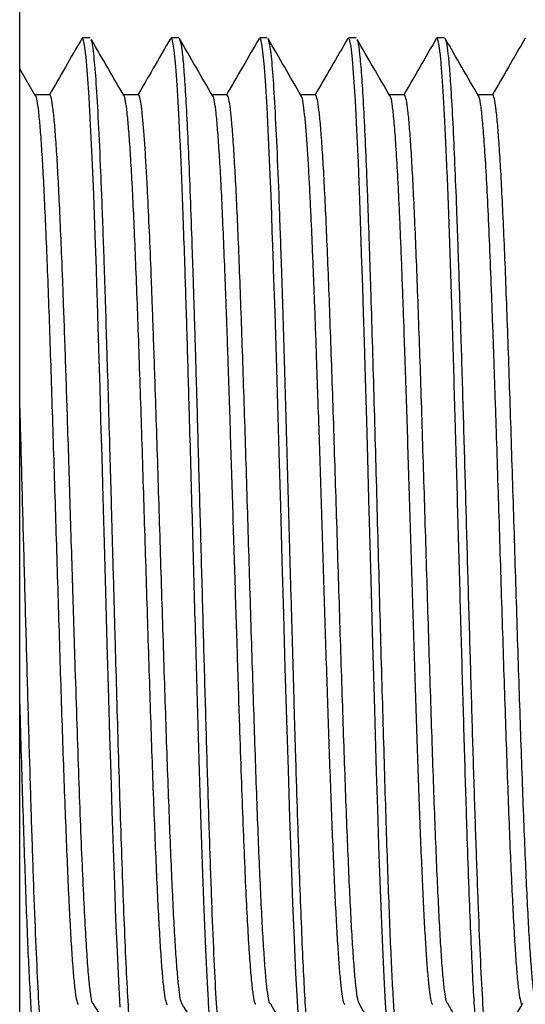
# Model space of a CAD drawing. Units: millimetres. Extents: x 8 to 1473, y 12 to 2512.
# Drawn here: x 535 to 545, y 1364 to 1384 of the extents above; entities that cross this region are included whole.
import ezdxf

# ---------------------------------------------------------------- set-up
doc = ezdxf.new("R2010")
doc.units = ezdxf.units.MM

msp = doc.modelspace()

# ---------------------------------------------------------------- linework, layer by layer
at = {"color": 7, "linetype": 'Continuous', "lineweight": 30}
for p, q in [((534.751, 1345.862), (534.751, 1388.403)), ((536.187, 1383.839), (536.029, 1383.839)), ((538.008, 1383.839), (537.85, 1383.839)), ((539.819, 1383.839), (539.663, 1383.839)), ((541.636, 1383.839), (541.481, 1383.839)), ((543.444, 1383.839), (543.287, 1383.839)), ((535.074, 1382.649), (534.751, 1383.207)), ((535.361, 1382.677), (535.058, 1382.677)), ((537.175, 1382.677), (536.872, 1382.677)), ((538.992, 1382.677), (538.686, 1382.677)), ((540.8, 1382.677), (540.5, 1382.677)), ((542.621, 1382.677), (542.314, 1382.677)), ((544.428, 1382.677), (544.128, 1382.677))]:
    msp.add_line(p, q, dxfattribs=at)
at = {"color": 7, "linetype": 'Continuous', "lineweight": 30, "flags": 128}
for points in [[(536.809, 1363.992), (536.779, 1364.524), (536.75, 1365.129), (536.722, 1365.792), (536.695, 1366.501), (536.669, 1367.242), (536.644, 1368.004), (536.62, 1368.775), (536.597, 1369.548), (536.574, 1370.313), (536.543, 1371.431), (536.513, 1372.497), (536.485, 1373.497), (536.46, 1374.42), (536.436, 1375.26), (536.415, 1376.015), (536.396, 1376.683), (536.378, 1377.266), (536.359, 1377.917), (536.343, 1378.429), (536.33, 1378.811), (536.321, 1379.092), (536.321, 1379.092), (536.321, 1379.092), (536.321, 1379.093), (536.321, 1379.093), (536.321, 1379.096), (536.32, 1379.118), (536.297, 1379.795), (536.265, 1380.633), (536.234, 1381.391), (536.203, 1382.058), (536.172, 1382.627), (536.141, 1383.093), (536.11, 1383.449), (536.079, 1383.692), (536.047, 1383.819), (536.029, 1383.825)], [(540.467, 1363.647), (540.436, 1364.117), (540.405, 1364.691), (540.374, 1365.361), (540.343, 1366.122), (540.312, 1366.964), (540.281, 1367.877), (540.25, 1368.852), (540.219, 1369.878), (540.188, 1370.943), (540.157, 1372.035), (540.126, 1373.141), (540.095, 1374.251), (540.064, 1375.35), (540.035, 1376.336), (540.006, 1377.295), (539.978, 1378.216), (539.949, 1379.092), (539.949, 1379.092), (539.949, 1379.092), (539.949, 1379.092), (539.949, 1379.092), (539.949, 1379.092), (539.949, 1379.092), (539.949, 1379.092), (539.949, 1379.093), (539.949, 1379.093), (539.949, 1379.094), (539.948, 1379.114), (539.945, 1379.207), (539.94, 1379.367), (539.932, 1379.592), (539.922, 1379.879), (539.91, 1380.22), (539.896, 1380.61), (539.879, 1381.038), (539.86, 1381.493), (539.838, 1381.96), (539.815, 1382.421), (539.789, 1382.858), (539.76, 1383.245), (539.73, 1383.557), (539.708, 1383.709), (539.686, 1383.806), (539.663, 1383.838)], [(542.271, 1363.623), (542.241, 1364.075), (542.212, 1364.609), (542.184, 1365.212), (542.156, 1365.869), (542.13, 1366.569), (542.105, 1367.299), (542.08, 1368.049), (542.056, 1368.809), (542.034, 1369.57), (542.012, 1370.324), (541.98, 1371.428), (541.951, 1372.483), (541.924, 1373.475), (541.899, 1374.394), (541.875, 1375.235), (541.854, 1375.993), (541.829, 1376.876), (541.807, 1377.615), (541.789, 1378.217), (541.773, 1378.727), (541.761, 1379.092), (541.761, 1379.092), (541.761, 1379.092), (541.761, 1379.092), (541.761, 1379.093), (541.761, 1379.093), (541.761, 1379.094), (541.761, 1379.104), (541.76, 1379.126), (541.757, 1379.213), (541.735, 1379.884), (541.713, 1380.515), (541.683, 1381.285), (541.653, 1381.965), (541.623, 1382.55), (541.593, 1383.031), (541.563, 1383.403), (541.533, 1383.663), (541.503, 1383.808), (541.481, 1383.828)]]:
    msp.add_lwpolyline(points, dxfattribs=at)
at = {"color": 7, "linetype": 'Continuous', "lineweight": 30}
for points, knots in [([(536.029, 1383.836), (535.914, 1383.638), (535.691, 1383.252), (535.467, 1382.866), (535.358, 1382.677)], [0, 0, 0, 0, 0.512488, 1, 1, 1, 1]), ([(536.202, 1383.795), (536.208, 1383.792), (536.229, 1383.784), (536.266, 1383.498), (536.312, 1382.947), (536.359, 1382.14), (536.406, 1381.119), (536.445, 1380.105), (536.472, 1379.333), (536.486, 1378.907), (536.496, 1378.617), (536.51, 1378.166), (536.531, 1377.486), (536.56, 1376.53), (536.591, 1375.449), (536.625, 1374.247), (536.661, 1372.936), (536.697, 1371.663), (536.731, 1370.462), (536.763, 1369.354), (536.797, 1368.248), (536.833, 1367.167), (536.87, 1366.139), (536.908, 1365.192), (536.948, 1364.361), (536.989, 1363.675), (537.032, 1363.183), (537.07, 1362.908), (537.095, 1362.913), (537.104, 1362.915)], [0, 0, 0, 0, 0.018665, 0.069818, 0.120971, 0.172124, 0.223277, 0.27443, 0.300027, 0.311895, 0.321412, 0.331347, 0.359881, 0.391389, 0.42587, 0.463324, 0.50375, 0.547147, 0.581657, 0.617839, 0.655693, 0.695219, 0.736417, 0.779286, 0.823825, 0.870036, 0.917917, 0.967468, 1, 1, 1, 1]), ([(536.888, 1382.649), (536.777, 1382.841), (536.554, 1383.227), (536.331, 1383.612), (536.219, 1383.805)], [0, 0, 0, 0, 0.499669, 1, 1, 1, 1]), ([(537.843, 1383.836), (537.721, 1383.626), (537.498, 1383.24), (537.274, 1382.853), (537.172, 1382.677)], [0, 0, 0, 0, 0.544464, 1, 1, 1, 1]), ([(538.743, 1362.9), (538.742, 1362.9), (538.732, 1362.904), (538.714, 1362.986), (538.689, 1363.151), (538.664, 1363.405), (538.638, 1363.738), (538.612, 1364.152), (538.586, 1364.645), (538.559, 1365.216), (538.533, 1365.863), (538.506, 1366.58), (538.478, 1367.364), (538.451, 1368.21), (538.423, 1369.111), (538.395, 1370.06), (538.367, 1371.05), (538.339, 1372.07), (538.31, 1373.113), (538.281, 1374.167), (538.252, 1375.222), (538.224, 1376.18), (538.2, 1377.034), (538.177, 1377.786), (538.155, 1378.514), (538.13, 1379.278), (538.103, 1380.055), (538.075, 1380.823), (538.046, 1381.513), (538.018, 1382.118), (537.99, 1382.637), (537.962, 1383.065), (537.935, 1383.4), (537.908, 1383.645), (537.881, 1383.789), (537.861, 1383.849), (537.851, 1383.835), (537.85, 1383.833)], [0, 0, 0, 0, 0.004341, 0.032249, 0.060442, 0.08892, 0.117682, 0.146728, 0.176059, 0.205675, 0.235575, 0.26576, 0.296229, 0.326983, 0.358021, 0.389343, 0.420951, 0.452842, 0.485018, 0.517479, 0.550224, 0.583253, 0.608217, 0.633341, 0.658624, 0.683869, 0.716194, 0.748259, 0.780066, 0.811613, 0.842902, 0.873931, 0.904701, 0.935211, 0.965463, 0.995455, 1, 1, 1, 1]), ([(538.702, 1382.649), (538.588, 1382.845), (538.361, 1383.239), (538.133, 1383.632), (538.019, 1383.829)], [0, 0, 0, 0, 0.499976, 1, 1, 1, 1]), ([(538.023, 1383.815), (538.033, 1383.791), (538.054, 1383.737), (538.087, 1383.467), (538.123, 1383.041), (538.159, 1382.456), (538.195, 1381.722), (538.232, 1380.844), (538.264, 1379.949), (538.29, 1379.188), (538.308, 1378.618), (538.323, 1378.133), (538.339, 1377.634), (538.354, 1377.124), (538.379, 1376.257), (538.414, 1374.999), (538.46, 1373.343), (538.505, 1371.686), (538.551, 1370.072), (538.596, 1368.539), (538.641, 1367.127), (538.687, 1365.87), (538.732, 1364.801), (538.778, 1363.943), (538.823, 1363.327), (538.868, 1362.948), (538.897, 1362.911), (538.911, 1362.893)], [0, 0, 0, 0, 0.032702, 0.072341, 0.112398, 0.152874, 0.193767, 0.235078, 0.276806, 0.304707, 0.321774, 0.338842, 0.35591, 0.372977, 0.390045, 0.441201, 0.492356, 0.543512, 0.594668, 0.645824, 0.696979, 0.748135, 0.799291, 0.850447, 0.901603, 0.952758, 1, 1, 1, 1]), ([(539.657, 1383.836), (539.542, 1383.638), (539.319, 1383.252), (539.095, 1382.866), (538.986, 1382.677)], [0, 0, 0, 0, 0.512489, 1, 1, 1, 1]), ([(540.516, 1382.649), (540.402, 1382.845), (540.175, 1383.238), (539.947, 1383.632), (539.834, 1383.828)], [0, 0, 0, 0, 0.499977, 1, 1, 1, 1]), ([(539.834, 1383.811), (539.847, 1383.772), (539.876, 1383.689), (539.92, 1383.245), (539.966, 1382.56), (540.012, 1381.639), (540.058, 1380.514), (540.097, 1379.384), (540.131, 1378.337), (540.159, 1377.43), (540.187, 1376.481), (540.218, 1375.401), (540.252, 1374.192), (540.288, 1372.867), (540.325, 1371.559), (540.361, 1370.287), (540.397, 1369.071), (540.432, 1367.928), (540.468, 1366.873), (540.503, 1365.922), (540.538, 1365.085), (540.572, 1364.373), (540.607, 1363.792), (540.647, 1363.282), (540.688, 1362.932), (540.717, 1362.919), (540.73, 1362.913)], [0, 0, 0, 0, 0.044951, 0.096111, 0.147272, 0.198433, 0.249593, 0.300754, 0.331422, 0.362741, 0.393912, 0.424933, 0.466051, 0.506904, 0.547492, 0.587815, 0.627874, 0.667667, 0.707196, 0.74646, 0.785459, 0.824194, 0.862663, 0.900868, 0.957638, 1, 1, 1, 1]), ([(541.47, 1383.835), (541.356, 1383.637), (541.133, 1383.251), (540.909, 1382.865), (540.8, 1382.677)], [0, 0, 0, 0, 0.512814, 1, 1, 1, 1]), ([(541.65, 1383.803), (541.657, 1383.794), (541.677, 1383.77), (541.709, 1383.526), (541.747, 1383.098), (541.784, 1382.504), (541.821, 1381.771), (541.848, 1381.115), (541.867, 1380.629), (541.877, 1380.357), (541.887, 1380.077), (541.897, 1379.79), (541.907, 1379.497), (541.919, 1379.137), (541.939, 1378.53), (541.966, 1377.644), (541.999, 1376.523), (542.031, 1375.37), (542.063, 1374.201), (542.095, 1373.031), (542.127, 1371.875), (542.158, 1370.747), (542.19, 1369.659), (542.22, 1368.624), (542.251, 1367.652), (542.281, 1366.753), (542.311, 1365.935), (542.341, 1365.205), (542.371, 1364.569), (542.4, 1364.03), (542.432, 1363.544), (542.468, 1363.16), (542.503, 1362.919), (542.526, 1362.903), (542.537, 1362.897)], [0, 0, 0, 0, 0.023432, 0.066468, 0.108909, 0.150755, 0.192005, 0.232661, 0.244174, 0.255639, 0.267055, 0.278422, 0.289741, 0.301011, 0.318969, 0.356233, 0.393196, 0.429858, 0.46622, 0.502281, 0.538042, 0.573501, 0.60866, 0.643518, 0.678076, 0.712332, 0.746288, 0.779943, 0.813297, 0.846351, 0.879104, 0.922292, 0.964946, 1, 1, 1, 1]), ([(542.329, 1382.65), (542.216, 1382.846), (541.992, 1383.232), (541.769, 1383.618), (541.659, 1383.808)], [0, 0, 0, 0, 0.509322, 1, 1, 1, 1]), ([(543.285, 1383.836), (543.17, 1383.638), (542.947, 1383.252), (542.723, 1382.865), (542.614, 1382.677)], [0, 0, 0, 0, 0.512629, 1, 1, 1, 1]), ([(544.182, 1362.902), (544.172, 1362.925), (544.151, 1362.974), (544.119, 1363.221), (544.085, 1363.606), (544.051, 1364.136), (544.016, 1364.805), (543.981, 1365.609), (543.945, 1366.54), (543.913, 1367.47), (543.885, 1368.35), (543.86, 1369.149), (543.836, 1369.984), (543.811, 1370.85), (543.786, 1371.743), (543.761, 1372.654), (543.735, 1373.578), (543.709, 1374.507), (543.684, 1375.434), (543.657, 1376.351), (543.631, 1377.251), (543.605, 1378.125), (543.578, 1378.977), (543.55, 1379.797), (543.522, 1380.569), (543.494, 1381.27), (543.467, 1381.892), (543.439, 1382.433), (543.412, 1382.888), (543.385, 1383.257), (543.358, 1383.538), (543.332, 1383.727), (543.308, 1383.829), (543.293, 1383.83), (543.287, 1383.83)], [0, 0, 0, 0, 0.03265, 0.070066, 0.107967, 0.146352, 0.18522, 0.224574, 0.264411, 0.304733, 0.331893, 0.359268, 0.386859, 0.414665, 0.442687, 0.470924, 0.499376, 0.528044, 0.556928, 0.586026, 0.61534, 0.64487, 0.674615, 0.705935, 0.737325, 0.768469, 0.799367, 0.830018, 0.860423, 0.890582, 0.920494, 0.950161, 0.979581, 1, 1, 1, 1]), ([(543.459, 1383.811), (543.467, 1383.794), (543.487, 1383.755), (543.517, 1383.534), (543.549, 1383.189), (543.584, 1382.69), (543.62, 1382.024), (543.658, 1381.179), (543.688, 1380.435), (543.708, 1379.867), (543.721, 1379.503), (543.737, 1379.04), (543.764, 1378.216), (543.803, 1376.969), (543.85, 1375.368), (543.896, 1373.716), (543.943, 1372.056), (543.99, 1370.429), (544.036, 1368.875), (544.083, 1367.432), (544.129, 1366.138), (544.175, 1365.023), (544.221, 1364.119), (544.268, 1363.438), (544.314, 1363.029), (544.347, 1362.854), (544.364, 1362.895), (544.367, 1362.901)], [0, 0, 0, 0, 0.027544, 0.06448, 0.100211, 0.134738, 0.178886, 0.220894, 0.260763, 0.27517, 0.289275, 0.303079, 0.32741, 0.378564, 0.429718, 0.480872, 0.532026, 0.583179, 0.634333, 0.685486, 0.73664, 0.787793, 0.838947, 0.8901, 0.941253, 0.992406, 1, 1, 1, 1]), ([(544.144, 1382.649), (544.03, 1382.845), (543.803, 1383.239), (543.575, 1383.632), (543.461, 1383.829)], [0, 0, 0, 0, 0.499975, 1, 1, 1, 1]), ([(545.099, 1383.836), (544.984, 1383.638), (544.761, 1383.251), (544.537, 1382.865), (544.428, 1382.677)], [0, 0, 0, 0, 0.512333, 1, 1, 1, 1]), ([(535.072, 1382.662), (535.082, 1382.632), (535.103, 1382.573), (535.134, 1382.346), (535.165, 1382.021), (535.196, 1381.593), (535.227, 1381.069), (535.258, 1380.454), (535.289, 1379.755), (535.32, 1378.982), (535.351, 1378.142), (535.381, 1377.246), (535.412, 1376.305), (535.443, 1375.329), (535.474, 1374.33), (535.505, 1373.32), (535.536, 1372.31), (535.567, 1371.312), (535.598, 1370.339), (535.629, 1369.401), (535.66, 1368.509), (535.692, 1367.675), (535.723, 1366.907), (535.754, 1366.215), (535.785, 1365.607), (535.816, 1365.091), (535.847, 1364.671), (535.878, 1364.353), (535.909, 1364.146), (535.935, 1364.047), (535.95, 1364.057), (535.954, 1364.06)], [0, 0, 0, 0, 0.0350919, 0.0702508, 0.1054097, 0.1405686, 0.1757275, 0.2108864, 0.2460452, 0.2812041, 0.3163634, 0.3515235, 0.3866836, 0.4218438, 0.457004, 0.4921641, 0.5273243, 0.5624845, 0.5976447, 0.6328049, 0.6679652, 0.7031254, 0.7382857, 0.7734459, 0.8086062, 0.8437665, 0.8789268, 0.9140871, 0.9492475, 0.9844078, 1, 1, 1, 1]), ([(536.251, 1364.063), (536.25, 1364.063), (536.237, 1364.062), (536.213, 1364.188), (536.177, 1364.453), (536.142, 1364.872), (536.106, 1365.421), (536.07, 1366.1), (536.033, 1366.899), (535.996, 1367.81), (535.959, 1368.818), (535.922, 1369.91), (535.885, 1371.068), (535.85, 1372.173), (535.818, 1373.196), (535.79, 1374.125), (535.761, 1375.052), (535.734, 1375.904), (535.709, 1376.679), (535.685, 1377.376), (535.662, 1378.033), (535.641, 1378.62), (535.617, 1379.249), (535.589, 1379.915), (535.558, 1380.604), (535.526, 1381.206), (535.495, 1381.714), (535.463, 1382.12), (535.431, 1382.423), (535.4, 1382.607), (535.376, 1382.687), (535.364, 1382.671), (535.361, 1382.668)], [0, 0, 0, 0, 0.003019, 0.042483, 0.08225, 0.122319, 0.162692, 0.203367, 0.244346, 0.285627, 0.327211, 0.369098, 0.411288, 0.453781, 0.485859, 0.518108, 0.550528, 0.583118, 0.609317, 0.635625, 0.662042, 0.686677, 0.708011, 0.743557, 0.779103, 0.814649, 0.850195, 0.885741, 0.921287, 0.956833, 0.992379, 1, 1, 1, 1]), ([(536.878, 1382.659), (536.879, 1382.659), (536.89, 1382.656), (536.911, 1382.55), (536.943, 1382.333), (536.974, 1381.998), (537.006, 1381.565), (537.038, 1381.034), (537.069, 1380.414), (537.101, 1379.711), (537.132, 1378.933), (537.164, 1378.09), (537.195, 1377.192), (537.227, 1376.248), (537.259, 1375.27), (537.29, 1374.27), (537.322, 1373.26), (537.353, 1372.25), (537.385, 1371.254), (537.416, 1370.282), (537.448, 1369.347), (537.479, 1368.458), (537.511, 1367.628), (537.542, 1366.864), (537.574, 1366.177), (537.605, 1365.575), (537.637, 1365.063), (537.668, 1364.65), (537.7, 1364.337), (537.731, 1364.137), (537.756, 1364.044), (537.771, 1364.056), (537.775, 1364.059)], [0, 0, 0, 0, 0.002006, 0.037166, 0.072327, 0.107488, 0.142648, 0.177809, 0.21297, 0.248131, 0.283291, 0.318451, 0.353609, 0.388767, 0.423924, 0.459082, 0.49424, 0.529398, 0.564556, 0.599714, 0.634871, 0.670029, 0.705187, 0.740345, 0.775503, 0.81066, 0.845818, 0.880976, 0.916134, 0.951291, 0.986449, 1, 1, 1, 1]), ([(538.073, 1364.064), (538.072, 1364.064), (538.06, 1364.066), (538.038, 1364.175), (538.006, 1364.398), (537.974, 1364.74), (537.942, 1365.184), (537.91, 1365.727), (537.879, 1366.361), (537.847, 1367.08), (537.815, 1367.875), (537.783, 1368.736), (537.751, 1369.652), (537.719, 1370.614), (537.687, 1371.608), (537.655, 1372.623), (537.623, 1373.648), (537.591, 1374.669), (537.559, 1375.674), (537.532, 1376.489), (537.511, 1377.12), (537.495, 1377.583), (537.479, 1378.032), (537.464, 1378.432), (537.451, 1378.786), (537.431, 1379.309), (537.402, 1380.003), (537.368, 1380.704), (537.339, 1381.245), (537.313, 1381.654), (537.287, 1382.002), (537.261, 1382.283), (537.234, 1382.495), (537.208, 1382.626), (537.188, 1382.684), (537.177, 1382.672), (537.175, 1382.67)], [0, 0, 0, 0, 0.004198, 0.039732, 0.075266, 0.110801, 0.146335, 0.181869, 0.217404, 0.252938, 0.288472, 0.324006, 0.359541, 0.395075, 0.43061, 0.466144, 0.501678, 0.537213, 0.572747, 0.608282, 0.626056, 0.643829, 0.661603, 0.679288, 0.692768, 0.706323, 0.74742, 0.789198, 0.81744, 0.845985, 0.874833, 0.903984, 0.933438, 0.963196, 0.993256, 1, 1, 1, 1]), ([(538.699, 1382.656), (538.7, 1382.656), (538.712, 1382.652), (538.734, 1382.541), (538.765, 1382.317), (538.796, 1381.977), (538.827, 1381.538), (538.859, 1381.003), (538.89, 1380.378), (538.921, 1379.67), (538.945, 1379.071), (538.962, 1378.614), (538.974, 1378.283), (538.989, 1377.883), (539.004, 1377.428), (539.024, 1376.861), (539.046, 1376.173), (539.072, 1375.362), (539.098, 1374.541), (539.123, 1373.716), (539.149, 1372.895), (539.174, 1372.083), (539.199, 1371.287), (539.223, 1370.513), (539.252, 1369.643), (539.284, 1368.701), (539.321, 1367.725), (539.356, 1366.848), (539.391, 1366.079), (539.426, 1365.427), (539.461, 1364.897), (539.495, 1364.492), (539.528, 1364.216), (539.559, 1364.065), (539.578, 1364.059), (539.586, 1364.057)], [0, 0, 0, 0, 0.0039596, 0.0391163, 0.074273, 0.1094297, 0.1445863, 0.179743, 0.2148997, 0.2500563, 0.285213, 0.2957646, 0.3086052, 0.3265139, 0.3443458, 0.3621008, 0.3915155, 0.4207168, 0.449705, 0.4784799, 0.5070416, 0.5353901, 0.5635253, 0.5914473, 0.619156, 0.6603039, 0.7009725, 0.7411618, 0.7808717, 0.8201023, 0.8588535, 0.8971253, 0.9349177, 0.9722306, 1, 1, 1, 1]), ([(539.876, 1364.07), (539.873, 1364.072), (539.859, 1364.081), (539.835, 1364.21), (539.803, 1364.458), (539.771, 1364.821), (539.74, 1365.285), (539.708, 1365.847), (539.677, 1366.5), (539.645, 1367.235), (539.614, 1368.044), (539.582, 1368.917), (539.551, 1369.844), (539.52, 1370.813), (539.488, 1371.813), (539.457, 1372.832), (539.425, 1373.857), (539.394, 1374.876), (539.363, 1375.876), (539.331, 1376.847), (539.3, 1377.775), (539.269, 1378.65), (539.237, 1379.461), (539.206, 1380.199), (539.175, 1380.855), (539.143, 1381.42), (539.112, 1381.887), (539.081, 1382.253), (539.049, 1382.509), (539.02, 1382.656), (539.001, 1382.665), (538.992, 1382.669)], [0, 0, 0, 0, 0.0113715, 0.0469144, 0.0824574, 0.1180003, 0.1535433, 0.1890862, 0.2246291, 0.260172, 0.2957148, 0.3312577, 0.3668005, 0.4023434, 0.4378862, 0.4734289, 0.5089717, 0.5445145, 0.5800572, 0.6155999, 0.6511426, 0.6866835, 0.7222177, 0.7577519, 0.7932861, 0.8288203, 0.8643546, 0.8998888, 0.9354231, 0.9709574, 1, 1, 1, 1]), ([(540.509, 1382.655), (540.513, 1382.647), (540.529, 1382.619), (540.554, 1382.478), (540.584, 1382.223), (540.613, 1381.89), (540.64, 1381.502), (540.665, 1381.077), (540.688, 1380.628), (540.71, 1380.171), (540.731, 1379.7), (540.75, 1379.227), (540.765, 1378.866), (540.773, 1378.641), (540.777, 1378.537), (540.783, 1378.376), (540.792, 1378.154), (540.802, 1377.873), (540.812, 1377.585), (540.828, 1377.13), (540.85, 1376.492), (540.878, 1375.656), (540.905, 1374.794), (540.933, 1373.915), (540.961, 1373.025), (540.989, 1372.133), (541.017, 1371.247), (541.046, 1370.375), (541.074, 1369.527), (541.103, 1368.711), (541.132, 1367.936), (541.161, 1367.209), (541.19, 1366.54), (541.219, 1365.935), (541.249, 1365.403), (541.278, 1364.949), (541.308, 1364.581), (541.338, 1364.302), (541.368, 1364.124), (541.391, 1364.042), (541.405, 1364.054), (541.408, 1364.058)], [0, 0, 0, 0, 0.015804, 0.051553, 0.085385, 0.117297, 0.147291, 0.175365, 0.20152, 0.225756, 0.248072, 0.270785, 0.29109, 0.295318, 0.299424, 0.3042, 0.31547, 0.326766, 0.338088, 0.349437, 0.379645, 0.410037, 0.440613, 0.471373, 0.502317, 0.533444, 0.564755, 0.59625, 0.627929, 0.659792, 0.691839, 0.724069, 0.756483, 0.789081, 0.821863, 0.854829, 0.887979, 0.921312, 0.954829, 0.98853, 1, 1, 1, 1]), ([(541.702, 1364.072), (541.696, 1364.078), (541.68, 1364.097), (541.654, 1364.25), (541.622, 1364.521), (541.59, 1364.904), (541.558, 1365.387), (541.526, 1365.967), (541.494, 1366.636), (541.462, 1367.386), (541.43, 1368.208), (541.398, 1369.092), (541.366, 1370.028), (541.334, 1371.004), (541.302, 1372.008), (541.27, 1373.029), (541.238, 1374.053), (541.206, 1375.069), (541.174, 1376.065), (541.142, 1377.028), (541.109, 1377.947), (541.077, 1378.811), (541.045, 1379.609), (541.013, 1380.332), (540.981, 1380.97), (540.949, 1381.517), (540.917, 1381.966), (540.885, 1382.312), (540.853, 1382.545), (540.824, 1382.667), (540.807, 1382.665), (540.8, 1382.664)], [0, 0, 0, 0, 0.0183288, 0.0538631, 0.0893974, 0.1249317, 0.160466, 0.1960003, 0.2315347, 0.267069, 0.3026034, 0.3381378, 0.3736722, 0.4092067, 0.4447411, 0.4802756, 0.5158101, 0.5513446, 0.5868791, 0.6224136, 0.6579482, 0.6934858, 0.729028, 0.7645702, 0.8001124, 0.8356545, 0.8711966, 0.9067387, 0.9422808, 0.9778229, 1, 1, 1, 1]), ([(542.326, 1382.651), (542.329, 1382.649), (542.343, 1382.643), (542.369, 1382.497), (542.403, 1382.208), (542.438, 1381.775), (542.473, 1381.217), (542.503, 1380.628), (542.529, 1380.063), (542.55, 1379.563), (542.571, 1379.027), (542.59, 1378.511), (542.611, 1377.931), (542.633, 1377.279), (542.659, 1376.491), (542.686, 1375.671), (542.712, 1374.826), (542.739, 1373.962), (542.765, 1373.087), (542.792, 1372.208), (542.819, 1371.334), (542.847, 1370.473), (542.874, 1369.632), (542.902, 1368.821), (542.93, 1368.048), (542.958, 1367.32), (542.987, 1366.647), (543.015, 1366.036), (543.044, 1365.495), (543.073, 1365.029), (543.102, 1364.646), (543.131, 1364.351), (543.161, 1364.153), (543.186, 1364.051), (543.202, 1364.057), (543.207, 1364.059)], [0, 0, 0, 0, 0.009262, 0.048449, 0.08782, 0.127374, 0.167111, 0.207033, 0.231083, 0.2552, 0.279383, 0.303589, 0.321119, 0.350497, 0.380081, 0.409871, 0.439868, 0.470072, 0.500483, 0.531101, 0.561925, 0.592956, 0.624193, 0.655637, 0.687288, 0.719146, 0.75121, 0.783481, 0.815959, 0.848643, 0.881534, 0.914632, 0.947936, 0.981447, 1, 1, 1, 1]), ([(543.505, 1364.069), (543.497, 1364.083), (543.479, 1364.115), (543.45, 1364.295), (543.419, 1364.589), (543.387, 1364.993), (543.356, 1365.496), (543.324, 1366.094), (543.293, 1366.781), (543.261, 1367.546), (543.23, 1368.382), (543.199, 1369.277), (543.167, 1370.222), (543.136, 1371.205), (543.104, 1372.213), (543.073, 1373.236), (543.042, 1374.26), (543.01, 1375.273), (542.979, 1376.263), (542.948, 1377.219), (542.916, 1378.127), (542.885, 1378.979), (542.854, 1379.762), (542.823, 1380.468), (542.791, 1381.089), (542.76, 1381.616), (542.729, 1382.044), (542.697, 1382.369), (542.666, 1382.578), (542.641, 1382.678), (542.626, 1382.667), (542.621, 1382.663)], [0, 0, 0, 0, 0.025448, 0.060989, 0.09653, 0.132071, 0.167612, 0.203153, 0.238694, 0.274235, 0.309776, 0.345317, 0.380858, 0.416399, 0.45194, 0.487481, 0.523022, 0.558562, 0.594103, 0.629644, 0.665185, 0.700721, 0.736255, 0.771789, 0.807322, 0.842856, 0.87839, 0.913924, 0.949457, 0.984991, 1, 1, 1, 1]), ([(544.136, 1382.652), (544.138, 1382.652), (544.152, 1382.647), (544.178, 1382.505), (544.214, 1382.217), (544.25, 1381.779), (544.287, 1381.213), (544.324, 1380.52), (544.36, 1379.712), (544.392, 1378.932), (544.418, 1378.252), (544.437, 1377.708), (544.456, 1377.163), (544.475, 1376.601), (544.499, 1375.898), (544.526, 1375.046), (544.558, 1374.042), (544.59, 1373.031), (544.621, 1372.023), (544.653, 1371.031), (544.685, 1370.067), (544.716, 1369.141), (544.748, 1368.265), (544.779, 1367.449), (544.811, 1366.702), (544.843, 1366.033), (544.874, 1365.451), (544.906, 1364.961), (544.937, 1364.571), (544.969, 1364.281), (545, 1364.108), (545.023, 1364.034), (545.035, 1364.051), (545.037, 1364.054)], [0, 0, 0, 0, 0.006703, 0.04644, 0.086383, 0.126533, 0.166889, 0.207452, 0.248222, 0.289198, 0.312305, 0.333408, 0.35451, 0.375612, 0.396714, 0.431873, 0.467033, 0.502192, 0.537351, 0.57251, 0.607669, 0.642829, 0.677988, 0.713147, 0.748306, 0.783465, 0.818624, 0.853783, 0.888942, 0.924101, 0.95926, 0.994419, 1, 1, 1, 1]), ([(545.329, 1364.062), (545.319, 1364.085), (545.299, 1364.133), (545.268, 1364.344), (545.236, 1364.66), (545.204, 1365.083), (545.172, 1365.605), (545.14, 1366.221), (545.108, 1366.923), (545.076, 1367.703), (545.044, 1368.551), (545.012, 1369.457), (544.98, 1370.409), (544.948, 1371.398), (544.916, 1372.41), (544.884, 1373.434), (544.852, 1374.456), (544.82, 1375.466), (544.788, 1376.45), (544.756, 1377.397), (544.724, 1378.296), (544.692, 1379.135), (544.659, 1379.904), (544.627, 1380.595), (544.595, 1381.198), (544.563, 1381.707), (544.531, 1382.114), (544.499, 1382.419), (544.467, 1382.605), (544.443, 1382.687), (544.43, 1382.67), (544.428, 1382.667)], [0, 0, 0, 0, 0.032419, 0.067953, 0.103486, 0.139019, 0.174553, 0.210086, 0.245619, 0.281153, 0.316686, 0.35222, 0.387753, 0.423287, 0.45882, 0.494354, 0.529887, 0.565421, 0.600954, 0.636488, 0.672021, 0.70756, 0.7431, 0.778639, 0.814179, 0.849719, 0.885258, 0.920798, 0.956337, 0.991877, 1, 1, 1, 1]), ([(534.751, 1376.25), (534.755, 1376.11), (534.774, 1375.447), (534.807, 1374.193), (534.852, 1372.536), (534.897, 1370.893), (534.941, 1369.314), (534.986, 1367.835), (535.031, 1366.495), (535.076, 1365.325), (535.121, 1364.357), (535.166, 1363.61), (535.211, 1363.121), (535.248, 1362.885), (535.269, 1362.909), (535.276, 1362.916)], [0, 0, 0, 0, 0.02298, 0.108402, 0.193825, 0.279247, 0.364669, 0.450092, 0.535514, 0.620937, 0.70636, 0.791783, 0.877205, 0.962628, 1, 1, 1, 1]), ([(535.105, 1362.908), (535.102, 1362.91), (535.088, 1362.919), (535.064, 1363.054), (535.034, 1363.313), (535.003, 1363.693), (534.973, 1364.179), (534.943, 1364.768), (534.912, 1365.454), (534.882, 1366.229), (534.852, 1367.084), (534.822, 1368.008), (534.791, 1368.995), (534.768, 1369.798), (534.754, 1370.278), (534.751, 1370.4)], [0, 0, 0, 0, 0.030034, 0.115552, 0.201071, 0.28659, 0.372108, 0.457627, 0.543145, 0.628663, 0.714182, 0.7997, 0.885218, 0.970736, 1, 1, 1, 1]), ([(536.248, 1364.076), (536.363, 1363.878), (536.592, 1363.482), (536.821, 1363.086), (536.936, 1362.888)], [0, 0, 0, 0, 0.499967, 1, 1, 1, 1]), ([(538.062, 1364.075), (538.177, 1363.877), (538.406, 1363.481), (538.635, 1363.085), (538.75, 1362.887)], [0, 0, 0, 0, 0.499967, 1, 1, 1, 1]), ([(539.876, 1364.075), (539.991, 1363.877), (540.22, 1363.481), (540.449, 1363.085), (540.564, 1362.887)], [0, 0, 0, 0, 0.4999667, 1, 1, 1, 1]), ([(541.691, 1364.075), (541.805, 1363.877), (542.034, 1363.481), (542.263, 1363.085), (542.378, 1362.887)], [0, 0, 0, 0, 0.499966, 1, 1, 1, 1]), ([(543.505, 1364.075), (543.619, 1363.877), (543.848, 1363.481), (544.077, 1363.085), (544.192, 1362.887)], [0, 0, 0, 0, 0.499966, 1, 1, 1, 1]), ([(544.387, 1362.928), (544.495, 1363.114), (544.716, 1363.496), (544.937, 1363.878), (545.051, 1364.075)], [0, 0, 0, 0, 0.485795, 1, 1, 1, 1])]:
    msp.add_open_spline(points, degree=3, knots=knots, dxfattribs=at)

doc.saveas('drawing.dxf')
